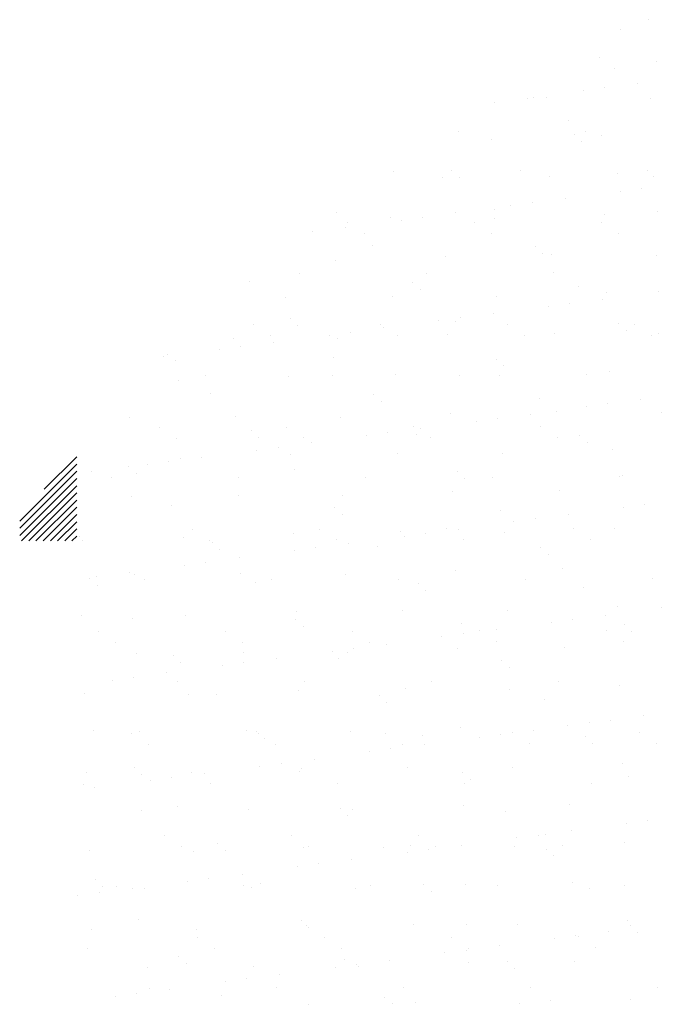
# Paper-space layout 'Layout1' of a CAD drawing. Extents: x 178.9 to 199.1, y -63 to -42.2.
# Drawn here: x 178.9 to 180.4, y -57 to -54.5 of the extents above; entities that cross this region are included whole.
import ezdxf

# ---------------------------------------------------------------- set-up
doc = ezdxf.new("R2010")
doc.units = 0
doc.layers.get('0').update_dxf_attribs({"linetype": 'CONTINUOUS'})
doc.layers.add('ASH', color=7, linetype='CONTINUOUS')

# ---------------------------------------------------------------- blocks, each defined once
blk = doc.blocks.new('*X')
at = {"color": 0}
for p, q in [((180.399, -54.5481), (180.399, -54.5481)), ((180.3313, -54.5713), (180.3313, -54.5713)), ((180.2785, -54.6406), (180.2785, -54.6406)), ((180.4183, -54.651), (180.4183, -54.651)), ((180.3162, -54.668), (180.3162, -54.668)), ((180.3721, -54.7048), (180.3721, -54.7048)), ((180.2388, -54.7224), (180.2388, -54.7224)), ((180.2908, -54.7155), (180.2908, -54.7155)), ((180.0216, -54.751), (180.0216, -54.751)), ((180.1029, -54.7403), (180.1029, -54.7403)), ((180.1177, -54.7388), (180.1177, -54.7388)), ((180.1495, -54.7396), (180.1495, -54.7396)), ((180.4053, -54.7408), (180.4053, -54.7408)), ((180.203, -54.7948), (180.203, -54.7948)), ((179.9338, -54.8223), (179.9338, -54.8223)), ((180.2172, -54.83), (180.2172, -54.83)), ((180.2452, -54.8217), (180.2452, -54.8217)), ((180.0147, -54.8431), (180.0147, -54.8431)), ((180.2357, -54.8469), (180.2357, -54.8469)), ((180.2848, -54.8333), (180.2848, -54.8333)), ((179.7742, -54.9196), (179.7742, -54.9196)), ((179.9166, -54.9177), (179.9166, -54.9177)), ((180.0856, -54.919), (180.0856, -54.919)), ((180.3227, -54.9266), (180.3227, -54.9266)), ((180.397, -54.9184), (180.397, -54.9184)), ((179.8941, -54.9356), (179.8941, -54.9356)), ((179.9351, -54.9346), (179.9351, -54.9346)), ((180.1558, -54.9322), (180.1558, -54.9322)), ((180.4116, -54.9335), (180.4116, -54.9335)), ((180.331, -54.9692), (180.331, -54.9692)), ((180.383, -54.9623), (180.383, -54.9623)), ((180.1138, -54.9977), (180.1138, -54.9977)), ((180.1951, -54.987), (180.1951, -54.987)), ((179.6344, -55.0224), (179.6344, -55.0224)), ((179.926, -55.0225), (179.926, -55.0225)), ((180.0221, -55.0143), (180.0221, -55.0143)), ((180.0618, -55.0046), (180.0618, -55.0046)), ((180.4222, -55.0178), (180.4222, -55.0178)), ((179.661, -55.0464), (179.661, -55.0464)), ((179.7652, -55.0345), (179.7652, -55.0345)), ((179.7926, -55.04), (179.7926, -55.04)), ((179.8447, -55.0332), (179.8447, -55.0332)), ((179.9724, -55.0458), (179.9724, -55.0458)), ((180.021, -55.0357), (180.021, -55.0357)), ((180.2838, -55.0453), (180.2838, -55.0453)), ((180.2911, -55.026), (180.2911, -55.026)), ((179.5755, -55.0686), (179.5755, -55.0686)), ((179.6568, -55.0579), (179.6568, -55.0579)), ((179.7031, -55.0733), (179.7031, -55.0733)), ((180.0145, -55.0727), (180.0145, -55.0727)), ((180.326, -55.0721), (180.326, -55.0721)), ((179.7214, -55.1021), (179.7214, -55.1021)), ((180.1216, -55.1056), (180.1216, -55.1056)), ((179.6303, -55.138), (179.6303, -55.138)), ((179.9004, -55.1283), (179.9004, -55.1283)), ((180.14, -55.1224), (180.14, -55.1224)), ((180.1621, -55.1249), (180.1621, -55.1249)), ((180.4179, -55.1262), (180.4179, -55.1262)), ((179.8549, -55.17), (179.8549, -55.17)), ((180.1664, -55.1694), (180.1664, -55.1694)), ((179.4208, -55.1899), (179.4208, -55.1899)), ((179.5435, -55.1705), (179.5435, -55.1705)), ((179.821, -55.1933), (179.821, -55.1933)), ((179.8394, -55.2102), (179.8394, -55.2102)), ((180.227, -55.2022), (180.227, -55.2022)), ((180.4232, -55.2159), (180.4232, -55.2159)), ((179.5097, -55.2305), (179.5097, -55.2305)), ((179.7715, -55.2272), (179.7715, -55.2272)), ((180.0273, -55.2284), (180.0273, -55.2284)), ((180.2873, -55.2338), (180.2873, -55.2338)), ((180.2974, -55.2187), (180.2974, -55.2187)), ((180.154, -55.2514), (180.154, -55.2514)), ((180.206, -55.2445), (180.206, -55.2445)), ((179.5204, -55.2811), (179.5204, -55.2811)), ((179.8848, -55.2868), (179.8848, -55.2868)), ((179.9264, -55.2899), (179.9264, -55.2899)), ((179.9369, -55.28), (179.9369, -55.28)), ((180.0182, -55.2693), (180.0182, -55.2693)), ((179.4303, -55.2974), (179.4303, -55.2974)), ((179.5388, -55.298), (179.5388, -55.298)), ((179.7417, -55.2968), (179.7417, -55.2968)), ((179.749, -55.3047), (179.749, -55.3047)), ((180.0531, -55.2962), (180.0531, -55.2962)), ((180.3265, -55.2934), (180.3265, -55.2934)), ((180.345, -55.3103), (180.345, -55.3103)), ((180.3646, -55.2957), (180.3646, -55.2957)), ((179.3808, -55.3295), (179.3808, -55.3295)), ((179.4725, -55.3242), (179.4725, -55.3242)), ((179.6156, -55.3222), (179.6156, -55.3222)), ((179.6366, -55.3307), (179.6366, -55.3307)), ((179.6677, -55.3154), (179.6677, -55.3154)), ((179.7839, -55.3237), (179.7839, -55.3237)), ((179.9067, -55.3209), (179.9067, -55.3209)), ((180.0953, -55.3231), (180.0953, -55.3231)), ((180.1684, -55.3176), (180.1684, -55.3176)), ((180.4067, -55.3225), (180.4067, -55.3225)), ((180.4242, -55.3188), (180.4242, -55.3188)), ((179.3465, -55.3577), (179.3465, -55.3577)), ((179.3985, -55.3508), (179.3985, -55.3508)), ((179.4798, -55.3401), (179.4798, -55.3401)), ((179.2106, -55.3756), (179.2106, -55.3756)), ((179.2197, -55.3689), (179.2197, -55.3689)), ((179.2382, -55.3857), (179.2382, -55.3857)), ((179.6258, -55.3777), (179.6258, -55.3777)), ((180.0259, -55.3811), (180.0259, -55.3811)), ((180.0444, -55.398), (180.0444, -55.398)), ((180.3036, -55.4114), (180.3036, -55.4114)), ((179.2459, -55.4329), (179.2459, -55.4329)), ((179.3129, -55.4215), (179.3129, -55.4215)), ((179.516, -55.4232), (179.516, -55.4232)), ((179.6243, -55.4209), (179.6243, -55.4209)), ((179.7778, -55.4199), (179.7778, -55.4199)), ((179.9357, -55.4204), (179.9357, -55.4204)), ((180.0336, -55.4211), (180.0336, -55.4211)), ((180.2471, -55.4198), (180.2471, -55.4198)), ((179.3252, -55.4655), (179.3252, -55.4655)), ((179.7253, -55.4689), (179.7253, -55.4689)), ((180.1314, -55.4777), (180.1314, -55.4777)), ((180.3795, -55.4806), (180.3795, -55.4806)), ((179.7438, -55.4858), (179.7438, -55.4858)), ((180.2462, -55.4981), (180.2462, -55.4981)), ((180.2982, -55.4913), (180.2982, -55.4913)), ((179.1253, -55.5255), (179.1253, -55.5255)), ((179.3871, -55.5221), (179.3871, -55.5221)), ((179.6429, -55.5234), (179.6429, -55.5234)), ((179.913, -55.5136), (179.913, -55.5136)), ((180.0291, -55.5267), (180.0291, -55.5267)), ((180.1104, -55.516), (180.1104, -55.516)), ((180.1747, -55.5103), (180.1747, -55.5103)), ((180.4305, -55.5115), (180.4305, -55.5115)), ((179.1997, -55.5483), (179.1997, -55.5483)), ((179.4247, -55.5567), (179.4247, -55.5567)), ((179.5111, -55.5478), (179.5111, -55.5478)), ((179.8225, -55.5472), (179.8225, -55.5472)), ((179.8412, -55.5515), (179.8412, -55.5515)), ((179.977, -55.5336), (179.977, -55.5336)), ((180.1339, -55.5466), (180.1339, -55.5466)), ((179.2418, -55.5752), (179.2418, -55.5752)), ((179.4431, -55.5736), (179.4431, -55.5736)), ((179.5532, -55.5746), (179.5532, -55.5746)), ((179.7078, -55.569), (179.7078, -55.569)), ((179.7599, -55.5622), (179.7599, -55.5622)), ((179.8308, -55.5655), (179.8308, -55.5655)), ((179.8647, -55.5741), (179.8647, -55.5741)), ((180.1761, -55.5735), (180.1761, -55.5735)), ((180.2309, -55.5689), (180.2309, -55.5689)), ((179.4387, -55.6045), (179.4387, -55.6045)), ((179.4907, -55.5976), (179.4907, -55.5976)), ((179.572, -55.5869), (179.572, -55.5869)), ((180.2493, -55.5858), (180.2493, -55.5858)), ((180.3099, -55.604), (180.3099, -55.604)), ((178.9173, -55.7007), (178.997, -55.6211)), ((179.2522, -55.6256), (179.2522, -55.6256)), ((179.3028, -55.6223), (179.3028, -55.6223)), ((179.5223, -55.6159), (179.5223, -55.6159)), ((179.7841, -55.6126), (179.7841, -55.6126)), ((180.0399, -55.6138), (180.0399, -55.6138)), ((178.857, -55.7788), (178.997, -55.6388)), ((179.1241, -55.6444), (179.1241, -55.6444)), ((179.1695, -55.6399), (179.1695, -55.6399)), ((179.2215, -55.633), (179.2215, -55.633)), ((179.5301, -55.6533), (179.5301, -55.6533)), ((178.857, -55.7964), (178.997, -55.6564)), ((178.857, -55.8141), (178.997, -55.6741)), ((179.0337, -55.6578), (179.0337, -55.6578)), ((179.0822, -55.6725), (179.0822, -55.6725)), ((179.1425, -55.6613), (179.1425, -55.6613)), ((179.3936, -55.6719), (179.3936, -55.6719)), ((179.7051, -55.6714), (179.7051, -55.6714)), ((179.9303, -55.6567), (179.9303, -55.6567)), ((179.9487, -55.6736), (179.9487, -55.6736)), ((180.0165, -55.6708), (180.0165, -55.6708)), ((180.3279, -55.6702), (180.3279, -55.6702)), ((180.3363, -55.6656), (180.3363, -55.6656)), ((178.8615, -55.8273), (178.997, -55.6918)), ((178.8791, -55.8273), (178.997, -55.7095)), ((179.1316, -55.7182), (179.1316, -55.7182)), ((179.3934, -55.7148), (179.3934, -55.7148)), ((179.6492, -55.716), (179.6492, -55.716)), ((179.9193, -55.7063), (179.9193, -55.7063)), ((180.181, -55.703), (180.181, -55.703)), ((178.8968, -55.8273), (178.997, -55.7271)), ((178.9145, -55.8273), (178.997, -55.7448)), ((179.2295, -55.741), (179.2295, -55.741)), ((179.6297, -55.7445), (179.6297, -55.7445)), ((180.3384, -55.7449), (180.3384, -55.7449)), ((180.3904, -55.7381), (180.3904, -55.7381)), ((178.9322, -55.8273), (178.997, -55.7625)), ((179.6481, -55.7614), (179.6481, -55.7614)), ((180.0357, -55.7533), (180.0357, -55.7533)), ((180.1213, -55.7735), (180.1213, -55.7735)), ((180.2026, -55.7628), (180.2026, -55.7628)), ((178.9499, -55.8273), (178.997, -55.7802)), ((178.9675, -55.8273), (178.997, -55.7978)), ((179.5918, -55.7982), (179.5918, -55.7982)), ((179.9033, -55.7976), (179.9033, -55.7976)), ((179.9334, -55.7982), (179.9334, -55.7982)), ((180.0692, -55.7804), (180.0692, -55.7804)), ((180.2147, -55.7971), (180.2147, -55.7971)), ((180.3162, -55.7967), (180.3162, -55.7967)), ((178.9852, -55.8273), (178.997, -55.8155)), ((179.0027, -55.8171), (179.0027, -55.8171)), ((179.2585, -55.8183), (179.2585, -55.8183)), ((179.2804, -55.7988), (179.2804, -55.7988)), ((179.5286, -55.8086), (179.5286, -55.8086)), ((179.7903, -55.8052), (179.7903, -55.8052)), ((179.8, -55.8158), (179.8, -55.8158)), ((179.8521, -55.8089), (179.8521, -55.8089)), ((180.0462, -55.8065), (180.0462, -55.8065)), ((179.0112, -55.8262), (179.0112, -55.8262)), ((179.3226, -55.8256), (179.3226, -55.8256)), ((179.3291, -55.8323), (179.3291, -55.8323)), ((179.5829, -55.8444), (179.5829, -55.8444)), ((179.634, -55.8251), (179.634, -55.8251)), ((179.6642, -55.8337), (179.6642, -55.8337)), ((179.7351, -55.8411), (179.7351, -55.8411)), ((179.9454, -55.8245), (179.9454, -55.8245)), ((180.1352, -55.8445), (180.1352, -55.8445)), ((180.2568, -55.8239), (180.2568, -55.8239)), ((179.3475, -55.8491), (179.3475, -55.8491)), ((179.395, -55.8691), (179.395, -55.8691)), ((179.5309, -55.8512), (179.5309, -55.8512)), ((180.1537, -55.8614), (180.1537, -55.8614)), ((179.2617, -55.8867), (179.2617, -55.8867)), ((179.3137, -55.8798), (179.3137, -55.8798)), ((179.0446, -55.9153), (179.0446, -55.9153)), ((179.1259, -55.9046), (179.1259, -55.9046)), ((179.1379, -55.9108), (179.1379, -55.9108)), ((179.3997, -55.9075), (179.3997, -55.9075)), ((179.6555, -55.9087), (179.6555, -55.9087)), ((179.9256, -55.899), (179.9256, -55.899)), ((180.1873, -55.8957), (180.1873, -55.8957)), ((179.0284, -55.92), (179.0284, -55.92)), ((179.0469, -55.9369), (179.0469, -55.9369)), ((179.163, -55.9229), (179.163, -55.9229)), ((179.4345, -55.9289), (179.4345, -55.9289)), ((179.4744, -55.9223), (179.4744, -55.9223)), ((179.7858, -55.9218), (179.7858, -55.9218)), ((179.8346, -55.9323), (179.8346, -55.9323)), ((180.0972, -55.9212), (180.0972, -55.9212)), ((180.2407, -55.9411), (180.2407, -55.9411)), ((180.4086, -55.9206), (180.4086, -55.9206)), ((179.8531, -55.9492), (179.8531, -55.9492)), ((180.3225, -55.9894), (180.3225, -55.9894)), ((180.4306, -55.9917), (180.4306, -55.9917)), ((179.009, -56.0098), (179.009, -56.0098)), ((179.2648, -56.011), (179.2648, -56.011)), ((179.5349, -56.0013), (179.5349, -56.0013)), ((179.7966, -55.9979), (179.7966, -55.9979)), ((180.0525, -55.9991), (180.0525, -55.9991)), ((180.2948, -56.0096), (180.2948, -56.0096)), ((179.1339, -56.0166), (179.1339, -56.0166)), ((179.534, -56.0201), (179.534, -56.0201)), ((179.5525, -56.037), (179.5525, -56.037)), ((179.9401, -56.0289), (179.9401, -56.0289)), ((180.1614, -56.0271), (180.1614, -56.0271)), ((180.2135, -56.0203), (180.2135, -56.0203)), ((180.3402, -56.0323), (180.3402, -56.0323)), ((179.0498, -56.0497), (179.0498, -56.0497)), ((179.3612, -56.0492), (179.3612, -56.0492)), ((179.6726, -56.0486), (179.6726, -56.0486)), ((179.8922, -56.0626), (179.8922, -56.0626)), ((179.9443, -56.0557), (179.9443, -56.0557)), ((179.984, -56.048), (179.984, -56.048)), ((180.0256, -56.045), (180.0256, -56.045)), ((180.2954, -56.0475), (180.2954, -56.0475)), ((180.3586, -56.0492), (180.3586, -56.0492)), ((179.0919, -56.0766), (179.0919, -56.0766)), ((179.4034, -56.076), (179.4034, -56.076)), ((179.7148, -56.0755), (179.7148, -56.0755)), ((179.7564, -56.0805), (179.7564, -56.0805)), ((180.0262, -56.0749), (180.0262, -56.0749)), ((180.1936, -56.0883), (180.1936, -56.0883)), ((180.3376, -56.0743), (180.3376, -56.0743)), ((179.1442, -56.1035), (179.1442, -56.1035)), ((179.2334, -56.1078), (179.2334, -56.1078)), ((179.406, -56.1002), (179.406, -56.1002)), ((179.6231, -56.098), (179.6231, -56.098)), ((179.6618, -56.1014), (179.6618, -56.1014)), ((179.6751, -56.0912), (179.6751, -56.0912)), ((179.9319, -56.0917), (179.9319, -56.0917)), ((179.2518, -56.1247), (179.2518, -56.1247)), ((179.3539, -56.1335), (179.3539, -56.1335)), ((179.4059, -56.1266), (179.4059, -56.1266)), ((179.4872, -56.1159), (179.4872, -56.1159)), ((179.6395, -56.1167), (179.6395, -56.1167)), ((180.0396, -56.1201), (180.0396, -56.1201)), ((179.2181, -56.1513), (179.2181, -56.1513)), ((180.058, -56.137), (180.058, -56.137)), ((179.0847, -56.1689), (179.0847, -56.1689)), ((179.1368, -56.162), (179.1368, -56.162)), ((179.2438, -56.1733), (179.2438, -56.1733)), ((179.5552, -56.1727), (179.5552, -56.1727)), ((179.8666, -56.1722), (179.8666, -56.1722)), ((180.178, -56.1716), (180.178, -56.1716)), ((180.3288, -56.1821), (180.3288, -56.1821)), ((179.0153, -56.2024), (179.0153, -56.2024)), ((179.2711, -56.2037), (179.2711, -56.2037)), ((179.3388, -56.2044), (179.3388, -56.2044)), ((179.5412, -56.1939), (179.5412, -56.1939)), ((179.739, -56.2079), (179.739, -56.2079)), ((179.8029, -56.1906), (179.8029, -56.1906)), ((180.0588, -56.1918), (180.0588, -56.1918)), ((179.7574, -56.2248), (179.7574, -56.2248)), ((180.145, -56.2167), (180.145, -56.2167)), ((180.387, -56.2564), (180.387, -56.2564)), ((180.1999, -56.281), (180.1999, -56.281)), ((180.2536, -56.2739), (180.2536, -56.2739)), ((180.3057, -56.2671), (180.3057, -56.2671)), ((179.0382, -56.2922), (179.0382, -56.2922)), ((179.1305, -56.3001), (179.1305, -56.3001)), ((179.1505, -56.2962), (179.1505, -56.2962)), ((179.4123, -56.2929), (179.4123, -56.2929)), ((179.4384, -56.2956), (179.4384, -56.2956)), ((179.4419, -56.2996), (179.4419, -56.2996)), ((179.6681, -56.2941), (179.6681, -56.2941)), ((179.7534, -56.299), (179.7534, -56.299)), ((179.8444, -56.3045), (179.8444, -56.3045)), ((179.9382, -56.2844), (179.9382, -56.2844)), ((180.0365, -56.3025), (180.0365, -56.3025)), ((180.0648, -56.2984), (180.0648, -56.2984)), ((180.1178, -56.2918), (180.1178, -56.2918)), ((180.3762, -56.2979), (180.3762, -56.2979)), ((179.1727, -56.327), (179.1727, -56.327)), ((179.4568, -56.3125), (179.4568, -56.3125)), ((179.4841, -56.3264), (179.4841, -56.3264)), ((179.7955, -56.3259), (179.7955, -56.3259)), ((179.8486, -56.3272), (179.8486, -56.3272)), ((179.9844, -56.3094), (179.9844, -56.3094)), ((180.1069, -56.3253), (180.1069, -56.3253)), ((180.2446, -56.3079), (180.2446, -56.3079)), ((180.263, -56.3248), (180.263, -56.3248)), ((180.4184, -56.3247), (180.4184, -56.3247)), ((179.7153, -56.3448), (179.7153, -56.3448)), ((179.7673, -56.3379), (179.7673, -56.3379)), ((179.4981, -56.3734), (179.4981, -56.3734)), ((179.5794, -56.3627), (179.5794, -56.3627)), ((180.3351, -56.3748), (180.3351, -56.3748)), ((179.0216, -56.3951), (179.0216, -56.3951)), ((179.1378, -56.3834), (179.1378, -56.3834)), ((179.1562, -56.4003), (179.1562, -56.4003)), ((179.2774, -56.3964), (179.2774, -56.3964)), ((179.3103, -56.3981), (179.3103, -56.3981)), ((179.4461, -56.3802), (179.4461, -56.3802)), ((179.5438, -56.3923), (179.5438, -56.3923)), ((179.5475, -56.3866), (179.5475, -56.3866)), ((179.8092, -56.3833), (179.8092, -56.3833)), ((179.9439, -56.3957), (179.9439, -56.3957)), ((180.0651, -56.3845), (180.0651, -56.3845)), ((179.0131, -56.4243), (179.0131, -56.4243)), ((179.1769, -56.4157), (179.1769, -56.4157)), ((179.229, -56.4088), (179.229, -56.4088)), ((179.3245, -56.4237), (179.3245, -56.4237)), ((179.6359, -56.4232), (179.6359, -56.4232)), ((179.9473, -56.4226), (179.9473, -56.4226)), ((179.9624, -56.4126), (179.9624, -56.4126)), ((180.2588, -56.422), (180.2588, -56.422)), ((180.35, -56.4045), (180.35, -56.4045)), ((179.0411, -56.4335), (179.0411, -56.4335)), ((180.2062, -56.4737), (180.2062, -56.4737)), ((179.1568, -56.4889), (179.1568, -56.4889)), ((179.2432, -56.48), (179.2432, -56.48)), ((179.4186, -56.4855), (179.4186, -56.4855)), ((179.6433, -56.4835), (179.6433, -56.4835)), ((179.6744, -56.4868), (179.6744, -56.4868)), ((179.9445, -56.477), (179.9445, -56.477)), ((180.0494, -56.4923), (180.0494, -56.4923)), ((179.6618, -56.5004), (179.6618, -56.5004)), ((180.3458, -56.5207), (180.3458, -56.5207)), ((180.3979, -56.5138), (180.3979, -56.5138)), ((180.21, -56.5386), (180.21, -56.5386)), ((179.2113, -56.5505), (179.2113, -56.5505)), ((179.3427, -56.5712), (179.3427, -56.5712)), ((179.5227, -56.55), (179.5227, -56.55)), ((179.8341, -56.5494), (179.8341, -56.5494)), ((180.0766, -56.5561), (180.0766, -56.5561)), ((180.1287, -56.5493), (180.1287, -56.5493)), ((180.1455, -56.5488), (180.1455, -56.5488)), ((180.3414, -56.5675), (180.3414, -56.5675)), ((179.0279, -56.5878), (179.0279, -56.5878)), ((179.2535, -56.5774), (179.2535, -56.5774)), ((179.2837, -56.589), (179.2837, -56.589)), ((179.3612, -56.5881), (179.3612, -56.5881)), ((179.5538, -56.5793), (179.5538, -56.5793)), ((179.5649, -56.5768), (179.5649, -56.5768)), ((179.7488, -56.5801), (179.7488, -56.5801)), ((179.8075, -56.5916), (179.8075, -56.5916)), ((179.8155, -56.576), (179.8155, -56.576)), ((179.8595, -56.5847), (179.8595, -56.5847)), ((179.8763, -56.5763), (179.8763, -56.5763)), ((179.9408, -56.574), (179.9408, -56.574)), ((180.0714, -56.5772), (180.0714, -56.5772)), ((180.1489, -56.5835), (180.1489, -56.5835)), ((180.1877, -56.5757), (180.1877, -56.5757)), ((179.6716, -56.6094), (179.6716, -56.6094)), ((180.1673, -56.6004), (180.1673, -56.6004)), ((179.5383, -56.627), (179.5383, -56.627)), ((179.5903, -56.6202), (179.5903, -56.6202)), ((179.0421, -56.659), (179.0421, -56.659)), ((179.2691, -56.6624), (179.2691, -56.6624)), ((179.3212, -56.6556), (179.3212, -56.6556)), ((179.4025, -56.6449), (179.4025, -56.6449)), ((179.4482, -56.6678), (179.4482, -56.6678)), ((180.2125, -56.6664), (180.2125, -56.6664)), ((179.052, -56.691), (179.052, -56.691)), ((179.0605, -56.6759), (179.0605, -56.6759)), ((179.0939, -56.6747), (179.0939, -56.6747)), ((179.1333, -56.6803), (179.1333, -56.6803)), ((179.1631, -56.6816), (179.1631, -56.6816)), ((179.4053, -56.6741), (179.4053, -56.6741)), ((179.4249, -56.6782), (179.4249, -56.6782)), ((179.6807, -56.6795), (179.6807, -56.6795)), ((179.7167, -56.6736), (179.7167, -56.6736)), ((179.8483, -56.6713), (179.8483, -56.6713)), ((179.8667, -56.6882), (179.8667, -56.6882)), ((179.9508, -56.6697), (179.9508, -56.6697)), ((180.0281, -56.673), (180.0281, -56.673)), ((180.2543, -56.6801), (180.2543, -56.6801)), ((180.3395, -56.6724), (180.3395, -56.6724)), ((178.9999, -56.6979), (178.9999, -56.6979)), ((179.1475, -56.7556), (179.1475, -56.7556)), ((179.5477, -56.759), (179.5477, -56.759)), ((180.3477, -56.7601), (180.3477, -56.7601)), ((179.0342, -56.7805), (179.0342, -56.7805)), ((179.29, -56.7817), (179.29, -56.7817)), ((179.5601, -56.772), (179.5601, -56.772)), ((179.5661, -56.7759), (179.5661, -56.7759)), ((179.8218, -56.7686), (179.8218, -56.7686)), ((179.9537, -56.7679), (179.9537, -56.7679)), ((180.0777, -56.7699), (180.0777, -56.7699)), ((180.3022, -56.7853), (180.3022, -56.7853)), ((180.3539, -56.7713), (180.3539, -56.7713)), ((180.3723, -56.7882), (180.3723, -56.7882)), ((179.2921, -56.801), (179.2921, -56.801)), ((179.6035, -56.8004), (179.6035, -56.8004)), ((179.9149, -56.7998), (179.9149, -56.7998)), ((180.1688, -56.8029), (180.1688, -56.8029)), ((180.2209, -56.7961), (180.2209, -56.7961)), ((180.2263, -56.7993), (180.2263, -56.7993)), ((179.0228, -56.8284), (179.0228, -56.8284)), ((179.3342, -56.8278), (179.3342, -56.8278)), ((179.6456, -56.8273), (179.6456, -56.8273)), ((179.9517, -56.8315), (179.9517, -56.8315)), ((179.9571, -56.8267), (179.9571, -56.8267)), ((180.033, -56.8208), (180.033, -56.8208)), ((180.2685, -56.8261), (180.2685, -56.8261)), ((179.2471, -56.8468), (179.2471, -56.8468)), ((179.6531, -56.8557), (179.6531, -56.8557)), ((179.7638, -56.8562), (179.7638, -56.8562)), ((179.8997, -56.8383), (179.8997, -56.8383)), ((180.0533, -56.8591), (180.0533, -56.8591)), ((180.2188, -56.8591), (180.2188, -56.8591)), ((179.1694, -56.8742), (179.1694, -56.8742)), ((179.2655, -56.8637), (179.2655, -56.8637)), ((179.4312, -56.8709), (179.4312, -56.8709)), ((179.6305, -56.8738), (179.6305, -56.8738)), ((179.6825, -56.8669), (179.6825, -56.8669)), ((179.687, -56.8721), (179.687, -56.8721)), ((179.9571, -56.8624), (179.9571, -56.8624)), ((180.0717, -56.876), (180.0717, -56.876)), ((179.3613, -56.9092), (179.3613, -56.9092)), ((179.4134, -56.9024), (179.4134, -56.9024)), ((179.4947, -56.8917), (179.4947, -56.8917)), ((179.1746, -56.9251), (179.1746, -56.9251)), ((179.2255, -56.9271), (179.2255, -56.9271)), ((179.486, -56.9245), (179.486, -56.9245)), ((179.7975, -56.924), (179.7975, -56.924)), ((180.1089, -56.9234), (180.1089, -56.9234)), ((180.4203, -56.9228), (180.4203, -56.9228)), ((179.0921, -56.9447), (179.0921, -56.9447)), ((179.1442, -56.9378), (179.1442, -56.9378)), ((179.3525, -56.9434), (179.3525, -56.9434)), ((179.7527, -56.9469), (179.7527, -56.9469)), ((180.1587, -56.9557), (180.1587, -56.9557)), ((180.354, -56.9528), (180.354, -56.9528)), ((179.5664, -56.9647), (179.5664, -56.9647)), ((179.7711, -56.9637), (179.7711, -56.9637)), ((179.8281, -56.9613), (179.8281, -56.9613)), ((180.084, -56.9626), (180.084, -56.9626))]:
    blk.add_line(p, q, dxfattribs=at)

psp = doc.layouts.get("Layout1")

# ---------------------------------------------------------------- block references
at = {"layer": 'ASH', "color": 0}
psp.add_blockref('*X', (0, 0), dxfattribs=at)

doc.saveas('drawing.dxf')
